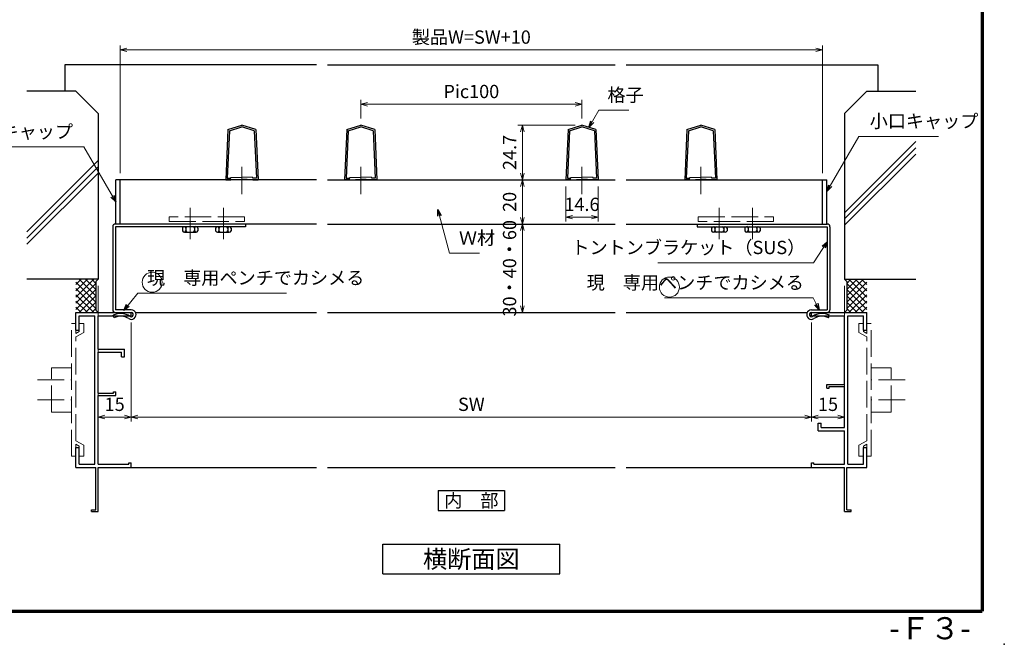
# Model space of a CAD drawing. Units: millimetres. Extents: x 20 to 810, y 21 to 558.
# Drawn here: x 365 to 810, y 21 to 303 of the extents above; entities that cross this region are included whole.
import ezdxf
from ezdxf.enums import TextEntityAlignment as Align

# ---------------------------------------------------------------- set-up
doc = ezdxf.new("R2010")
doc.units = ezdxf.units.MM
doc.header["$MEASUREMENT"] = 0
doc.linetypes.add('ACAD_ISO02W100', pattern=[15, 12, -3])
doc.linetypes.add('ACAD_ISO04W100', pattern=[30, 24, -3, 0, -3])
doc.layers.get('0').update_dxf_attribs({"lineweight": 25})
doc.layers.get('Defpoints').update_dxf_attribs({"lineweight": 25})
for name, color, linetype, lineweight in [('001', 5, 'Continuous', 70), ('003', 2, 'Continuous', 25), ('006', 4, 'ACAD_ISO04W100', 20), ('007', 4, 'ACAD_ISO02W100', 20), ('010', 4, 'Continuous', 20)]:
    doc.layers.add(name, color=color, linetype=linetype, lineweight=lineweight)
doc.styles.add('AT_VECTOR', font='romans.shx', dxfattribs={"bigfont": 'extfont.shx'})
doc.styles.add('DIM', font='romans.shx', dxfattribs={"width": 0.75, "bigfont": 'extfont.shx'})
doc.dimstyles.new('DIM', dxfattribs={"dimscale": 2, "dimtxt": 3, "dimasz": 1.5, "dimexe": 1, "dimexo": 1.5, "dimgap": 1, "dimtad": 1, "dimdsep": 46, "dimtxsty": 'DIM', "dimblk": 'OPEN30', "dimcen": 0, "dimclrd": 4, "dimclre": 4, "dimclrt": 7, "dimadec": 0, "dimazin": 0, "dimtfac": 1, "dimtmove": 0, "dimatfit": 3, "dimldrblk": 'OPEN30', "dimfxl": 0, "dimlwd": 20, "dimlwe": 20, "dimarcsym": 0})

# ---------------------------------------------------------------- blocks, each defined once
blk = doc.blocks.new('_Open30')
at = {"color": 0, "linetype": 'ByBlock', "lineweight": -2}
for p, q in [((-1, 0.27), (0, 0)), ((0, 0), (-1, -0.27)), ((0, 0), (-1, 0))]:
    blk.add_line(p, q, dxfattribs=at)
blk = doc.blocks.new('*D17')
at = {"layer": '003', "color": 4, "lineweight": 20}
for p, q in [((415.32, 166.48), (415.32, 121.7)), ((722.8, 166.48), (722.8, 121.7)), ((418.32, 123.7), (719.8, 123.7))]:
    blk.add_line(p, q, dxfattribs=at)
at = {"layer": 'Defpoints', "color": 0}
for p in [(415.32, 169.48), (722.8, 169.48), (722.8, 123.7)]:
    blk.add_point(p, dxfattribs=at)
at = {"layer": '003', "color": 4, "lineweight": 20, "xscale": 3, "yscale": 3, "zscale": 3, "rotation": 180}
blk.add_blockref('_Open30', (415.32, 123.7), dxfattribs=at)
at = {"layer": '003', "color": 4, "lineweight": 20, "xscale": 3, "yscale": 3, "zscale": 3}
blk.add_blockref('_Open30', (722.8, 123.7), dxfattribs=at)
at = {"layer": '003', "color": 7, "insert": (569.06, 128.7), "char_height": 6, "attachment_point": 5, "style": 'DIM'}
blk.add_mtext('SW', dxfattribs=at)
blk = doc.blocks.new('*D18')
at = {"layer": '003', "color": 4, "lineweight": 20}
for p, q in [((400.32, 182.98), (400.32, 121.7)), ((415.32, 166.48), (415.32, 121.7)), ((412.32, 123.7), (403.32, 123.7))]:
    blk.add_line(p, q, dxfattribs=at)
at = {"layer": 'Defpoints', "color": 0}
for p in [(400.32, 185.98), (415.32, 169.48), (400.32, 123.7)]:
    blk.add_point(p, dxfattribs=at)
at = {"layer": '003', "color": 4, "lineweight": 20, "xscale": 3, "yscale": 3, "zscale": 3, "rotation": 180}
blk.add_blockref('_Open30', (400.32, 123.7), dxfattribs=at)
at = {"layer": '003', "color": 4, "lineweight": 20, "xscale": 3, "yscale": 3, "zscale": 3}
blk.add_blockref('_Open30', (415.32, 123.7), dxfattribs=at)
at = {"layer": '003', "color": 7, "insert": (407.82, 128.7), "char_height": 6, "attachment_point": 5, "style": 'DIM'}
blk.add_mtext('15', dxfattribs=at)
blk = doc.blocks.new('*D20')
at = {"layer": '003', "color": 4, "lineweight": 20}
for p, q in [((519.06, 258.68), (519.06, 267.1)), ((619.06, 258.68), (619.06, 267.1)), ((522.06, 265.1), (616.06, 265.1))]:
    blk.add_line(p, q, dxfattribs=at)
at = {"layer": 'Defpoints', "color": 0}
for p in [(619.06, 265.1), (519.06, 255.68), (619.06, 255.68)]:
    blk.add_point(p, dxfattribs=at)
at = {"layer": '003', "color": 4, "lineweight": 20, "xscale": 3, "yscale": 3, "zscale": 3, "rotation": 180}
blk.add_blockref('_Open30', (519.06, 265.1), dxfattribs=at)
at = {"layer": '003', "color": 4, "lineweight": 20, "xscale": 3, "yscale": 3, "zscale": 3}
blk.add_blockref('_Open30', (619.06, 265.1), dxfattribs=at)
at = {"layer": '003', "color": 7, "insert": (569.06, 270.1), "char_height": 6, "attachment_point": 5, "style": 'DIM'}
blk.add_mtext('Pic100', dxfattribs=at)
blk = doc.blocks.new('*D21')
at = {"layer": '003', "color": 4, "lineweight": 20}
for p, q in [((611.76, 227.98), (611.76, 212.09)), ((626.36, 227.98), (626.36, 212.09)), ((614.76, 214.09), (623.36, 214.09))]:
    blk.add_line(p, q, dxfattribs=at)
at = {"layer": 'Defpoints', "color": 0}
for p in [(611.76, 230.98), (626.36, 230.98), (626.36, 214.09)]:
    blk.add_point(p, dxfattribs=at)
at = {"layer": '003', "color": 4, "lineweight": 20, "xscale": 3, "yscale": 3, "zscale": 3, "rotation": 180}
blk.add_blockref('_Open30', (611.76, 214.09), dxfattribs=at)
at = {"layer": '003', "color": 4, "lineweight": 20, "xscale": 3, "yscale": 3, "zscale": 3}
blk.add_blockref('_Open30', (626.36, 214.09), dxfattribs=at)
at = {"layer": '003', "color": 7, "insert": (619.06, 219.09), "char_height": 6, "attachment_point": 5, "style": 'DIM'}
blk.add_mtext('14.6', dxfattribs=at)
blk = doc.blocks.new('*D22')
at = {"layer": '003', "color": 4, "lineweight": 20}
for p, q in [((737.8, 182.98), (737.8, 121.7)), ((722.8, 166.48), (722.8, 121.7)), ((725.8, 123.7), (734.8, 123.7))]:
    blk.add_line(p, q, dxfattribs=at)
at = {"layer": 'Defpoints', "color": 0}
for p in [(737.8, 185.98), (722.8, 169.48), (737.8, 123.7)]:
    blk.add_point(p, dxfattribs=at)
at = {"layer": '003', "color": 4, "lineweight": 20, "xscale": 3, "yscale": 3, "zscale": 3, "rotation": 180}
blk.add_blockref('_Open30', (722.8, 123.7), dxfattribs=at)
at = {"layer": '003', "color": 4, "lineweight": 20, "xscale": 3, "yscale": 3, "zscale": 3}
blk.add_blockref('_Open30', (737.8, 123.7), dxfattribs=at)
at = {"layer": '003', "color": 7, "insert": (730.3, 128.7), "char_height": 6, "attachment_point": 5, "style": 'DIM'}
blk.add_mtext('15', dxfattribs=at)
blk = doc.blocks.new('*D23')
at = {"layer": '003', "color": 4, "lineweight": 20}
for p, q in [((410.32, 233.98), (410.32, 291.7)), ((413.32, 289.7), (724.8, 289.7)), ((727.8, 233.98), (727.8, 291.7))]:
    blk.add_line(p, q, dxfattribs=at)
at = {"layer": 'Defpoints', "color": 0}
for p in [(727.8, 289.7), (410.32, 230.98), (727.8, 230.98)]:
    blk.add_point(p, dxfattribs=at)
at = {"layer": '003', "color": 4, "lineweight": 20, "xscale": 3, "yscale": 3, "zscale": 3, "rotation": 180}
blk.add_blockref('_Open30', (410.32, 289.7), dxfattribs=at)
at = {"layer": '003', "color": 4, "lineweight": 20, "xscale": 3, "yscale": 3, "zscale": 3}
blk.add_blockref('_Open30', (727.8, 289.7), dxfattribs=at)
at = {"layer": '003', "color": 7, "insert": (569.06, 294.7), "char_height": 6, "attachment_point": 5, "style": 'DIM'}
blk.add_mtext('製品W=SW+10', dxfattribs=at)
blk = doc.blocks.new('*D24')
at = {"layer": '003', "color": 4, "lineweight": 20}
for p, q in [((616.06, 255.68), (590.13, 255.68)), ((592.13, 252.68), (592.13, 233.98)), ((607.27, 230.98), (590.13, 230.98))]:
    blk.add_line(p, q, dxfattribs=at)
at = {"layer": 'Defpoints', "color": 0}
for p in [(619.06, 255.68), (592.13, 230.98), (610.27, 230.98)]:
    blk.add_point(p, dxfattribs=at)
at = {"layer": '003', "color": 4, "lineweight": 20, "xscale": 3, "yscale": 3, "zscale": 3}
for p, rotation in [((592.13, 255.68), 90), ((592.13, 230.98), 270)]:
    blk.add_blockref('_Open30', p, dxfattribs=dict(at, rotation=rotation))
at = {"layer": '003', "color": 7, "insert": (587.13, 243.33), "char_height": 6, "attachment_point": 5, "rotation": 90, "style": 'DIM'}
blk.add_mtext('24.7', dxfattribs=at)
blk = doc.blocks.new('*D25')
at = {"layer": '003', "color": 4, "lineweight": 20}
for p, q in [((607.27, 230.98), (590.13, 230.98)), ((592.13, 227.98), (592.13, 213.98)), ((599.27, 210.98), (590.13, 210.98))]:
    blk.add_line(p, q, dxfattribs=at)
at = {"layer": 'Defpoints', "color": 0}
for p in [(610.27, 230.98), (592.13, 210.98), (602.27, 210.98)]:
    blk.add_point(p, dxfattribs=at)
at = {"layer": '003', "color": 4, "lineweight": 20, "xscale": 3, "yscale": 3, "zscale": 3}
for p, rotation in [((592.13, 230.98), 90), ((592.13, 210.98), 270)]:
    blk.add_blockref('_Open30', p, dxfattribs=dict(at, rotation=rotation))
at = {"layer": '003', "color": 7, "insert": (587.13, 220.98), "char_height": 6, "attachment_point": 5, "rotation": 90, "style": 'DIM'}
blk.add_mtext('20', dxfattribs=at)
blk = doc.blocks.new('*D26')
at = {"layer": '003', "color": 4, "lineweight": 20}
for p, q in [((599.27, 210.98), (590.13, 210.98)), ((592.13, 207.98), (592.13, 173.98)), ((599.27, 170.98), (590.13, 170.98))]:
    blk.add_line(p, q, dxfattribs=at)
at = {"layer": 'Defpoints', "color": 0}
for p in [(602.27, 210.98), (592.13, 170.98), (602.27, 170.98)]:
    blk.add_point(p, dxfattribs=at)
at = {"layer": '003', "color": 4, "lineweight": 20, "xscale": 3, "yscale": 3, "zscale": 3}
for p, rotation in [((592.13, 210.98), 90), ((592.13, 170.98), 270)]:
    blk.add_blockref('_Open30', p, dxfattribs=dict(at, rotation=rotation))
at = {"layer": '003', "color": 7, "insert": (587.13, 190.98), "char_height": 6, "attachment_point": 5, "rotation": 90, "style": 'DIM'}
blk.add_mtext('30・40・60', dxfattribs=at)

msp = doc.modelspace()

# ---------------------------------------------------------------- linework, layer by layer
for p, q in [((499.0642, 282.9802), (385.3242, 282.9802)), ((385.3242, 282.9802), (385.3242, 270.9802)), ((504.0642, 282.9802), (634.0642, 282.9802)), ((639.0642, 282.9802), (752.8042, 282.9802)), ((752.8042, 282.9802), (752.8042, 270.9802)), ((372.2742, 270.9802), (368.1542, 270.9802)), ((390.3242, 270.9802), (372.2742, 270.9802)), ((390.3242, 270.9802), (400.3242, 260.9802)), ((747.8042, 270.9802), (737.8042, 260.9802)), ((747.8042, 270.9802), (765.8542, 270.9802)), ((765.8542, 270.9802), (769.9742, 270.9802)), ((400.3242, 260.9802), (400.3242, 185.9802)), ((737.8042, 260.9802), (737.8042, 185.9802)), ((769.9742, 248.2414), (737.8042, 216.0714)), ((769.9742, 245.4214), (737.8042, 213.2514)), ((769.9742, 242.6014), (737.8042, 210.4314)), ((400.3242, 239.6375), (368.1542, 207.4675)), ((400.3242, 236.8175), (368.1542, 204.6475)), ((400.3242, 233.9975), (368.1542, 201.8275)), ((400.3242, 185.9802), (368.1542, 185.9802)), ((398.3389, 185.9802), (390.3242, 177.9655)), ((395.5105, 185.9802), (390.3242, 180.7939)), ((392.6821, 185.9802), (390.3242, 183.6223)), ((399.3242, 175.6518), (390.3242, 184.6518)), ((399.3242, 184.137), (390.3242, 175.137)), ((399.3242, 178.4802), (391.8242, 185.9802)), ((399.3242, 181.3086), (394.6526, 185.9802)), ((399.3242, 184.137), (397.4811, 185.9802)), ((399.3242, 184.9802), (400.3242, 185.9802)), ((399.3242, 184.9802), (399.3242, 171.9802)), ((737.8042, 185.9802), (769.9742, 185.9802)), ((738.8042, 184.9802), (737.8042, 185.9802)), ((738.8042, 178.4802), (746.3042, 185.9802)), ((738.8042, 181.3086), (743.4758, 185.9802)), ((738.8042, 184.137), (740.6473, 185.9802)), ((738.8042, 184.9802), (738.8042, 171.9802)), ((738.8042, 175.6518), (747.8042, 184.6518)), ((738.8042, 184.137), (747.8042, 175.137)), ((739.7895, 185.9802), (747.8042, 177.9655)), ((742.6179, 185.9802), (747.8042, 180.7939)), ((745.4463, 185.9802), (747.8042, 183.6223)), ((399.3242, 172.8233), (390.3242, 181.8233)), ((399.3242, 181.3086), (390.3242, 172.3086)), ((398.3389, 170.9802), (390.3242, 178.9949)), ((399.3242, 178.4802), (391.8242, 170.9802)), ((738.8042, 172.8233), (747.8042, 181.8233)), ((738.8042, 181.3086), (747.8042, 172.3086)), ((738.8042, 178.4802), (746.3042, 170.9802)), ((739.7895, 170.9802), (747.8042, 178.9949)), ((395.5105, 170.9802), (390.3242, 176.1665)), ((399.3242, 175.6518), (394.6526, 170.9802)), ((738.8042, 175.6518), (743.4758, 170.9802)), ((742.6179, 170.9802), (747.8042, 176.1665)), ((392.6821, 170.9802), (390.3242, 173.3381)), ((390.3242, 170.9802), (415.3242, 170.9802)), ((390.3242, 162.9802), (390.3242, 170.9802)), ((391.8242, 169.4802), (392.3242, 169.4802)), ((391.8242, 162.9802), (391.8242, 169.4802)), ((392.3242, 169.4802), (398.8242, 169.4802)), ((399.3242, 172.8233), (397.4811, 170.9802)), ((398.8242, 102.4802), (398.8242, 169.4802)), ((399.3242, 171.9802), (400.3242, 170.9802)), ((400.3242, 154.4802), (400.3242, 169.4802)), ((400.3242, 169.4802), (415.3242, 169.4802)), ((415.3242, 169.4802), (415.3242, 170.9802)), ((417.2529, 170.9802), (499.0642, 170.9802)), ((504.0642, 170.9802), (634.0642, 170.9802)), ((639.0542, 170.9802), (720.8755, 170.9802)), ((722.8042, 170.9802), (747.8042, 170.9802)), ((722.8042, 169.4802), (722.8042, 170.9802)), ((722.8042, 169.4802), (737.8042, 169.4802)), ((738.8042, 171.9802), (737.8042, 170.9802)), ((737.8042, 154.4802), (737.8042, 169.4802)), ((738.8042, 172.8233), (740.6473, 170.9802)), ((739.3042, 102.4802), (739.3042, 169.4802)), ((739.3042, 169.4802), (745.8042, 169.4802)), ((745.4463, 170.9802), (747.8042, 173.3381)), ((745.8042, 169.4802), (746.3042, 169.4802)), ((746.3042, 162.9802), (746.3042, 169.4802)), ((747.8042, 162.9802), (747.8042, 170.9802)), ((390.3242, 162.9802), (391.8242, 162.9802)), ((746.3042, 162.9802), (747.8042, 162.9802)), ((400.3242, 154.4802), (412.3242, 154.4802)), ((400.3242, 134.4802), (400.3242, 152.9802)), ((400.3242, 152.9802), (410.9142, 152.9802)), ((410.9142, 150.9802), (410.9142, 152.9802)), ((412.3242, 150.9802), (412.3242, 154.4802)), ((737.8042, 152.9802), (737.8042, 154.4802)), ((737.8042, 138.4802), (737.8042, 152.9802)), ((410.9142, 150.9802), (412.3242, 150.9802)), ((729.8042, 138.4802), (737.8042, 138.4802)), ((729.8042, 136.7702), (729.8042, 138.4802)), ((400.3242, 134.4802), (407.3042, 134.4802)), ((407.3042, 134.4802), (407.3042, 135.1902)), ((407.3042, 135.1902), (408.3242, 135.1902)), ((408.3242, 133.4802), (408.3242, 135.1902)), ((729.8042, 136.7702), (730.8242, 136.7702)), ((730.8242, 137.4802), (737.8042, 137.4802)), ((730.8242, 136.7702), (730.8242, 137.4802)), ((737.8042, 134.4802), (737.8042, 137.4802)), ((737.8042, 133.4802), (737.8042, 134.4802)), ((400.3242, 102.4802), (400.3242, 133.4802)), ((400.3242, 133.4802), (408.3242, 133.4802)), ((737.8042, 118.9802), (737.8042, 133.4802)), ((725.8042, 120.9802), (727.2142, 120.9802)), ((725.8042, 117.4802), (725.8042, 120.9802)), ((727.2142, 118.9802), (727.2142, 120.9802)), ((725.8042, 117.4802), (737.8042, 117.4802)), ((727.2142, 118.9802), (737.8042, 118.9802)), ((737.8042, 102.4802), (737.8042, 117.4802)), ((390.3242, 100.9802), (390.3242, 109.9802)), ((390.3242, 109.9802), (391.8242, 109.9802)), ((391.8242, 102.4802), (391.8242, 109.9802)), ((746.3042, 109.9802), (747.8042, 109.9802)), ((746.3042, 102.4802), (746.3042, 109.9802)), ((747.8042, 100.9802), (747.8042, 109.9802)), ((391.8242, 102.4802), (392.3242, 102.4802)), ((392.3242, 102.4802), (398.8242, 102.4802)), ((400.3242, 102.4802), (414.2042, 102.4802)), ((414.2042, 102.4802), (414.2042, 103.1002)), ((414.2042, 103.1002), (415.3242, 103.1002)), ((415.3242, 100.9802), (415.3242, 103.1002)), ((722.8042, 100.9802), (722.8042, 103.1002)), ((722.8042, 103.1002), (723.9242, 103.1002)), ((723.9242, 102.4802), (723.9242, 103.1002)), ((723.9242, 102.4802), (737.8042, 102.4802)), ((739.3042, 102.4802), (745.8042, 102.4802)), ((745.8042, 102.4802), (746.3042, 102.4802)), ((390.3242, 100.9802), (399.3242, 100.9802)), ((399.3242, 81.7902), (399.3242, 100.9802)), ((400.3242, 80.9802), (400.3242, 100.9802)), ((400.3242, 100.9802), (415.3242, 100.9802)), ((415.3242, 100.9802), (499.0642, 100.9802)), ((504.0642, 100.9802), (634.0642, 100.9802)), ((639.0542, 100.9802), (723.2342, 100.9802)), ((722.8042, 100.9802), (737.8042, 100.9802)), ((737.8042, 80.9802), (737.8042, 100.9802)), ((738.8042, 100.9802), (747.8042, 100.9802)), ((738.8042, 81.7902), (738.8042, 100.9802)), ((397.3242, 81.7902), (399.3242, 81.7902)), ((397.3242, 80.9802), (397.3242, 81.7902)), ((397.3242, 80.9802), (400.3242, 80.9802)), ((737.8042, 80.9802), (740.8042, 80.9802)), ((738.8042, 81.7902), (740.8042, 81.7902)), ((740.8042, 80.9802), (740.8042, 81.7902))]:
    msp.add_line(p, q)
msp.add_point((810, 21))
at = {"layer": '001'}
for p in [(800, 558), (40, 36)]:
    msp.add_line(p, (800, 36), dxfattribs=at)
at = {"layer": '003'}
for p, q in [((459.0242, 253.6802), (465.3242, 255.6802)), ((459.702, 253.1609), (465.3242, 254.9458)), ((471.6242, 253.6802), (465.3242, 255.6802)), ((470.9464, 253.1609), (465.3242, 254.9458)), ((512.7642, 253.6802), (519.0642, 255.6802)), ((513.442, 253.1609), (519.0642, 254.9458)), ((525.3642, 253.6802), (519.0642, 255.6802)), ((524.6864, 253.1609), (519.0642, 254.9458)), ((612.7642, 253.6802), (619.0642, 255.6802)), ((613.442, 253.1609), (619.0642, 254.9458)), ((625.3642, 253.6802), (619.0642, 255.6802)), ((624.6864, 253.1609), (619.0642, 254.9458)), ((666.5042, 253.6802), (672.8042, 255.6802)), ((667.182, 253.1609), (672.8042, 254.9458)), ((679.1042, 253.6802), (672.8042, 255.6802)), ((678.4264, 253.1609), (672.8042, 254.9458)), ((459.0242, 253.6802), (458.0242, 230.9802)), ((459.702, 253.1609), (458.7557, 231.6802)), ((470.9464, 253.1609), (471.8927, 231.6802)), ((471.6242, 253.6802), (472.6242, 230.9802)), ((512.7642, 253.6802), (511.7642, 230.9802)), ((513.442, 253.1609), (512.4957, 231.6802)), ((524.6864, 253.1609), (525.6327, 231.6802)), ((525.3642, 253.6802), (526.3642, 230.9802)), ((612.7642, 253.6802), (611.7642, 230.9802)), ((613.442, 253.1609), (612.4957, 231.6802)), ((624.6864, 253.1609), (625.6327, 231.6802)), ((625.3642, 253.6802), (626.3642, 230.9802)), ((666.5042, 253.6802), (665.5042, 230.9802)), ((667.182, 253.1609), (666.2357, 231.6802)), ((678.4264, 253.1609), (679.3727, 231.6802)), ((679.1042, 253.6802), (680.1042, 230.9802)), ((458.7557, 231.6802), (460.3242, 231.6802)), ((460.3242, 231.981), (465.3242, 232.181)), ((460.3242, 231.6802), (460.3242, 231.981)), ((470.3242, 231.981), (465.3242, 232.181)), ((470.3242, 231.6802), (470.3242, 231.981)), ((471.8927, 231.6802), (470.3242, 231.6802)), ((512.4957, 231.6802), (514.0642, 231.6802)), ((514.0642, 231.981), (519.0642, 232.181)), ((514.0642, 231.6802), (514.0642, 231.981)), ((524.0642, 231.981), (519.0642, 232.181)), ((524.0642, 231.6802), (524.0642, 231.981)), ((525.6327, 231.6802), (524.0642, 231.6802)), ((612.4957, 231.6802), (614.0642, 231.6802)), ((614.0642, 231.981), (619.0642, 232.181)), ((614.0642, 231.6802), (614.0642, 231.981)), ((624.0642, 231.981), (619.0642, 232.181)), ((624.0642, 231.6802), (624.0642, 231.981)), ((625.6327, 231.6802), (624.0642, 231.6802)), ((666.2357, 231.6802), (667.8042, 231.6802)), ((667.8042, 231.981), (672.8042, 232.181)), ((667.8042, 231.6802), (667.8042, 231.981)), ((677.8042, 231.981), (672.8042, 232.181)), ((677.8042, 231.6802), (677.8042, 231.981)), ((679.3727, 231.6802), (677.8042, 231.6802)), ((408.3242, 210.9802), (408.3242, 230.9802)), ((499.0642, 230.9802), (408.3242, 230.9802)), ((410.3242, 210.9802), (410.3242, 230.9802)), ((458.0242, 230.9802), (460.3242, 230.9802)), ((460.3242, 230.9802), (465.3242, 231.1802)), ((470.3242, 230.9802), (465.3242, 231.1802)), ((470.3242, 230.9802), (472.6242, 230.9802)), ((504.0642, 230.9802), (634.0642, 230.9802)), ((514.0642, 230.9802), (511.7642, 230.9802)), ((514.0642, 230.9802), (519.0642, 231.1802)), ((524.0642, 230.9802), (519.0642, 231.1802)), ((526.3642, 230.9802), (524.0642, 230.9802)), ((614.0642, 230.9802), (611.7642, 230.9802)), ((614.0642, 230.9802), (619.0642, 231.1802)), ((624.0642, 230.9802), (619.0642, 231.1802)), ((626.3642, 230.9802), (624.0642, 230.9802)), ((639.0642, 230.9802), (729.8042, 230.9802)), ((667.8042, 230.9802), (665.5042, 230.9802)), ((667.8042, 230.9802), (672.8042, 231.1802)), ((677.8042, 230.9802), (672.8042, 231.1802)), ((680.1042, 230.9802), (677.8042, 230.9802)), ((727.8042, 210.9802), (727.8042, 230.9802)), ((729.8042, 210.9802), (729.8042, 230.9802)), ((406.9742, 209.7802), (406.9742, 172.1802)), ((466.9742, 210.9802), (408.1742, 210.9802)), ((466.9742, 209.7802), (408.1742, 209.7802)), ((408.1742, 209.7802), (408.1742, 172.1802)), ((499.0642, 210.9802), (408.3242, 210.9802)), ((466.9742, 210.9802), (466.9742, 209.7802)), ((504.0642, 210.9802), (634.0642, 210.9802)), ((639.0642, 210.9802), (729.8042, 210.9802)), ((671.1542, 210.9802), (729.9542, 210.9802)), ((671.1542, 210.9802), (671.1542, 209.7802)), ((671.1542, 209.7802), (729.9542, 209.7802)), ((729.9542, 209.7802), (729.9542, 172.1802)), ((731.1542, 209.7802), (731.1542, 172.1802)), ((438.4742, 209.1635), (438.4742, 207.9235)), ((439.3442, 207.2835), (441.9742, 207.2835)), ((439.9742, 209.1635), (439.9742, 207.9235)), ((441.9742, 207.2835), (444.6042, 207.2835)), ((443.9742, 209.1635), (443.9742, 207.9235)), ((445.4742, 209.1635), (445.4742, 207.9235)), ((453.4742, 209.1635), (453.4742, 207.9235)), ((454.3442, 207.2835), (456.9742, 207.2835)), ((454.9742, 209.1635), (454.9742, 207.9235)), ((456.9742, 207.2835), (459.6042, 207.2835)), ((458.9742, 209.1635), (458.9742, 207.9235)), ((460.4742, 209.1635), (460.4742, 207.9235)), ((677.6542, 209.1635), (677.6542, 207.9235)), ((681.1542, 207.2835), (678.5242, 207.2835)), ((679.1542, 209.1635), (679.1542, 207.9235)), ((683.7842, 207.2835), (681.1542, 207.2835)), ((683.1542, 209.1635), (683.1542, 207.9235)), ((684.6542, 209.1635), (684.6542, 207.9235)), ((692.6542, 209.1635), (692.6542, 207.9235)), ((696.1542, 207.2835), (693.5242, 207.2835)), ((694.1542, 209.1635), (694.1542, 207.9235)), ((698.7842, 207.2835), (696.1542, 207.2835)), ((698.1542, 209.1635), (698.1542, 207.9235)), ((699.6542, 209.1635), (699.6542, 207.9235)), ((407.5989, 168.6218), (407.0838, 169.7056)), ((415.3242, 172.1802), (408.1742, 172.1802)), ((722.8042, 172.1802), (729.9542, 172.1802)), ((722.8042, 169.4802), (722.8042, 170.9802)), ((730.5295, 168.6218), (731.0446, 169.7056)), ((554.0642, 90.4767), (554.0642, 81.4767)), ((554.0642, 90.4767), (584.0642, 90.4767)), ((584.0642, 90.4767), (584.0642, 81.4767)), ((554.0642, 81.4767), (584.0642, 81.4767)), ((529.0642, 66.2009), (609.0642, 66.2009)), ((529.0642, 52.8675), (529.0642, 66.2009)), ((609.0642, 52.8675), (609.0642, 66.2009)), ((529.0642, 52.8675), (609.0642, 52.8675))]:
    msp.add_line(p, q, dxfattribs=at)
for centre, radius, start, end in [((408.1742, 209.7802), 1.2, 90, 180), ((439.2042, 209.0535), 0.73, 95.47736, 171.43085), ((439.2242, 209.0735), 0.76, 6.842773, 69.88741), ((440.7042, 209.0535), 0.73, 95.47736, 171.43085), ((443.2442, 209.0535), 0.73, 8.569141, 84.52263), ((444.7242, 209.0735), 0.76, 110.11258, 173.15722), ((444.7442, 209.0535), 0.73, 8.569141, 84.52263), ((454.2042, 209.0535), 0.73, 95.47736, 171.43085), ((454.2242, 209.0735), 0.76, 6.842773, 69.88741), ((455.7042, 209.0535), 0.73, 95.47736, 171.43085), ((458.2442, 209.0535), 0.73, 8.569141, 84.52263), ((459.7242, 209.0735), 0.76, 110.11258, 173.15722), ((459.7442, 209.0535), 0.73, 8.569141, 84.52263), ((678.3842, 209.0535), 0.73, 95.47737, 171.430859), ((678.4042, 209.0735), 0.76, 6.84278, 69.88742), ((679.8842, 209.0535), 0.73, 95.47737, 171.430859), ((682.4242, 209.0535), 0.73, 8.56915, 84.52264), ((683.9042, 209.0735), 0.76, 110.11259, 173.157227), ((683.9242, 209.0535), 0.73, 8.56915, 84.52264), ((693.3842, 209.0535), 0.73, 95.47737, 171.430859), ((693.4042, 209.0735), 0.76, 6.84278, 69.88742), ((694.8842, 209.0535), 0.73, 95.47737, 171.430859), ((697.4242, 209.0535), 0.73, 8.56915, 84.52264), ((698.9042, 209.0735), 0.76, 110.11259, 173.157227), ((698.9242, 209.0535), 0.73, 8.56915, 84.52264), ((729.9542, 209.7802), 1.2, 0, 90), ((439.2942, 208.1235), 0.84, 193.70696, 273.406444), ((439.2442, 208.0135), 0.74, 277.800188, 352.971603), ((440.7942, 208.1235), 0.84, 193.70696, 273.406444), ((443.1542, 208.1235), 0.84, 266.59355, 346.293039), ((444.7042, 208.0135), 0.74, 187.02839, 262.19981), ((444.6542, 208.1235), 0.84, 266.59355, 346.293039), ((454.2942, 208.1235), 0.84, 193.70696, 273.406444), ((454.2442, 208.0135), 0.74, 277.800188, 352.971603), ((455.7942, 208.1235), 0.84, 193.70696, 273.406444), ((458.1542, 208.1235), 0.84, 266.59355, 346.293039), ((459.7042, 208.0135), 0.74, 187.02839, 262.19981), ((459.6542, 208.1235), 0.84, 266.59355, 346.293039), ((678.4742, 208.1235), 0.84, 193.706961, 273.40645), ((678.4242, 208.0135), 0.74, 277.80019, 352.97161), ((679.9742, 208.1235), 0.84, 193.706961, 273.40645), ((682.3342, 208.1235), 0.84, 266.593556, 346.29304), ((683.8842, 208.0135), 0.74, 187.028397, 262.199812), ((683.8342, 208.1235), 0.84, 266.593556, 346.29304), ((693.4742, 208.1235), 0.84, 193.706961, 273.40645), ((693.4242, 208.0135), 0.74, 277.80019, 352.97161), ((694.9742, 208.1235), 0.84, 193.706961, 273.40645), ((697.3342, 208.1235), 0.84, 266.593556, 346.29304), ((698.8842, 208.0135), 0.74, 187.028397, 262.199812), ((698.8342, 208.1235), 0.84, 266.593556, 346.29304), ((408.1742, 172.1802), 1.2, 180, 270), ((410.518, 162.4802), 8, 57.519624, 115.421104), ((410.518, 162.4802), 6.8, 57.519624, 115.421104), ((415.3242, 170.0302), 2.15, 237.519624, 90), ((415.3242, 170.0302), 0.95, 237.519624, 90), ((722.8042, 170.0302), 2.15, 90, 302.480376), ((722.8042, 170.0302), 0.95, 90, 302.480376), ((727.6104, 162.4802), 8, 64.578896, 122.480376), ((727.6104, 162.4802), 6.8, 64.578896, 122.480376), ((729.9542, 172.1802), 1.2, 270, 0)]:
    msp.add_arc(centre, radius, start, end, dxfattribs=at)
at = {"layer": '006'}
for p, q in [((465.3242, 224.4551), (465.3242, 236.7995)), ((519.0642, 224.4551), (519.0642, 236.7995)), ((619.0642, 224.4551), (619.0642, 236.7995)), ((672.8042, 224.4551), (672.8042, 236.7995)), ((441.9742, 204.0693), (441.9742, 218.2974)), ((456.9742, 204.0693), (456.9742, 218.2974)), ((681.1542, 204.0693), (681.1542, 218.2974)), ((696.1542, 204.0693), (696.1542, 218.2974))]:
    msp.add_line(p, q, dxfattribs=at)
at = {"layer": '007'}
for p, q in [((388.3242, 105.9802), (388.3242, 165.9802)), ((388.3242, 105.9802), (388.3242, 165.9802)), ((388.3242, 165.9802), (390.3242, 165.9802)), ((391.8242, 165.9802), (393.8242, 165.9802)), ((393.8242, 161.9702), (393.8242, 165.9802)), ((746.3042, 165.9802), (744.3042, 165.9802)), ((744.3042, 161.9702), (744.3042, 165.9802)), ((749.8042, 165.9802), (747.8042, 165.9802)), ((749.8042, 105.9802), (749.8042, 165.9802)), ((749.8042, 105.9802), (749.8042, 165.9802)), ((390.3242, 161.4802), (390.3242, 162.9802)), ((390.3242, 161.4802), (391.8242, 162.3502)), ((390.3242, 159.9502), (393.8242, 161.9702)), ((391.8242, 162.3502), (391.8242, 162.9802)), ((747.8042, 159.9502), (744.3042, 161.9702)), ((746.3042, 162.3502), (746.3042, 162.9802)), ((747.8042, 161.4802), (746.3042, 162.3502)), ((747.8042, 161.4802), (747.8042, 162.9802)), ((390.3242, 113.0302), (390.3242, 159.9502)), ((747.8042, 113.0302), (747.8042, 159.9502)), ((379.3242, 125.9802), (379.3242, 145.9802)), ((379.3242, 145.9802), (388.3242, 145.9802)), ((758.8042, 145.9802), (749.8042, 145.9802)), ((758.8042, 125.9802), (758.8042, 145.9802)), ((372.9942, 140.4802), (388.3242, 140.4802)), ((765.1342, 140.4802), (749.8042, 140.4802)), ((372.9942, 131.4802), (388.3242, 131.4802)), ((765.1342, 131.4802), (749.8042, 131.4802)), ((379.3242, 125.9802), (388.3242, 125.9802)), ((758.8042, 125.9802), (749.8042, 125.9802)), ((390.3242, 113.0302), (393.8242, 111.0102)), ((390.3242, 111.4202), (391.8242, 110.5502)), ((390.3242, 109.9802), (390.3242, 111.4202)), ((747.8042, 113.0302), (744.3042, 111.0102)), ((747.8042, 111.4202), (746.3042, 110.5502)), ((747.8042, 109.9802), (747.8042, 111.4202)), ((391.8242, 109.9802), (391.8242, 110.5502)), ((393.8242, 105.9802), (393.8242, 111.0102)), ((744.3042, 105.9802), (744.3042, 111.0102)), ((746.3042, 109.9802), (746.3042, 110.5502)), ((388.3242, 105.9802), (390.3242, 105.9802)), ((391.8242, 105.9802), (393.8242, 105.9802)), ((746.3042, 105.9802), (744.3042, 105.9802)), ((749.8042, 105.9802), (747.8042, 105.9802))]:
    msp.add_line(p, q, dxfattribs=at)
for points in [[(466.4742, 214.1802), (432.4742, 214.1802), (432.4742, 212.1802), (466.4742, 212.1802)], [(671.6542, 214.1802), (705.6542, 214.1802), (705.6542, 212.1802), (671.6542, 212.1802)]]:
    msp.add_lwpolyline(points, close=True, dxfattribs=at)
at = {"layer": '010'}
for centre in [(424.7782, 184.6416), (658.6063, 182.4785)]:
    msp.add_circle(centre, 4.5353, dxfattribs=at)

# ---------------------------------------------------------------- texts
at = {"style": 'AT_VECTOR'}
for s, height, p in [('内\u3000部', 6, (569.0642, 85.9767)), ('横断面図', 8, (569.0642, 59.5342)), ('-Ｆ３-', 10, (776.3956, 28.2511))]:
    msp.add_text(s, height=height, dxfattribs=at).set_placement(p, align=Align.MIDDLE_CENTER)
at = {"layer": '003', "color": 7, "char_height": 6, "style": 'DIM'}
for s, insert, attachment_point in [('格子', (630.595, 264.4297), 7), ('小口キャップ', (749.1552, 252.6109), 7), ('小口キャップ', (388.9732, 247.862), 9), ('Ｗ材', (563.4541, 199.8164), 7), ('トントンブラケット（SUS）', (720.0143, 195.5019), 9), ('現\u3000専用ペンチでカシメる', (422.4592, 181.7869), 7), ('現\u3000専用ペンチでカシメる', (719.4159, 179.6238), 9)]:
    msp.add_mtext(s, dxfattribs=dict(at, insert=insert, attachment_point=attachment_point))

# ---------------------------------------------------------------- dimensions: what is measured, and where the dimension line sits
at = {"layer": '003'}
for base, p1, p2, text, picture, middle in [((727.8042, 289.704), (410.3242, 230.9802), (727.8042, 230.9802), '製品W=SW+10', '*D23', (569.0642, 294.704)), ((619.0642, 265.0966), (519.0642, 255.6802), (619.0642, 255.6802), 'Pic<>', '*D20', (569.0642, 270.0966)), ((722.8042, 123.7021), (415.3242, 169.4802), (722.8042, 169.4802), 'SW', '*D17', (569.0642, 128.7021))]:
    dim = msp.add_linear_dim(base=base, p1=p1, p2=p2, text=text, dimstyle='DIM', dxfattribs=at)
    dim.commit()
    dim.dimension.update_dxf_attribs({"geometry": picture, "text_midpoint": middle})
dim = msp.add_linear_dim(base=(592.1332, 230.9802), p1=(619.0642, 255.6802), p2=(610.2679, 230.9802), angle=90, dimstyle='DIM', dxfattribs=at)
dim.commit()
dim.dimension.update_dxf_attribs({"geometry": '*D24', "text_midpoint": (587.1332, 243.3302)})
dim = msp.add_linear_dim(base=(592.1332, 210.9802), p1=(610.2679, 230.9802), p2=(602.2739, 210.9802), angle=90, dimstyle='DIM', override={"dimtmove": 1}, dxfattribs=at)
dim.commit()
dim.dimension.update_dxf_attribs({"geometry": '*D25', "text_midpoint": (587.1332, 220.9802)})
dim = msp.add_linear_dim(base=(626.3642, 214.0905), p1=(611.7642, 230.9802), p2=(626.3642, 230.9802), dimstyle='DIM', dxfattribs=at)
dim.commit()
dim.dimension.update_dxf_attribs({"geometry": '*D21', "text_midpoint": (619.0642, 214.0905), "dimtype": 160})
dim = msp.add_linear_dim(base=(592.1332, 170.9802), p1=(602.2739, 210.9802), p2=(602.2739, 170.9802), angle=90, text='30・<>・60', dimstyle='DIM', dxfattribs=at)
dim.commit()
dim.dimension.update_dxf_attribs({"geometry": '*D26', "text_midpoint": (587.1332, 190.9802)})
for base, p1, p2, picture, middle in [((400.3242, 123.7021), (415.3242, 169.4802), (400.3242, 185.9802), '*D18', (407.8242, 128.7021)), ((737.8042, 123.7021), (722.8042, 169.4802), (737.8042, 185.9802), '*D22', (730.3042, 128.7021))]:
    dim = msp.add_linear_dim(base=base, p1=p1, p2=p2, dimstyle='DIM', dxfattribs=at)
    dim.commit()
    dim.dimension.update_dxf_attribs({"geometry": picture, "text_midpoint": middle})

# ---------------------------------------------------------------- leaders
at = {"layer": '003', "annotation_type": 0, "has_hookline": 1}
for points, hookline_direction, text_width in [([(622.2142, 254.6802), (626.6884, 262.4297), (628.595, 262.4297)], 0, 9.6), ([(729.8042, 225.7291), (744.1697, 250.6109), (747.1552, 250.6109)], 0, 31.1357), ([(408.3242, 220.9802), (393.9587, 245.862), (390.9732, 245.862)], 1, 31.1357), ([(553.927, 217.5778), (559.2221, 197.8164), (561.4541, 197.8164)], 0, 9.3), ([(729.9542, 202.9831), (723.7802, 193.5019), (722.0143, 193.5019)], 1, 66.6857), ([(411.8978, 171.9017), (418.2763, 179.7869), (420.4592, 179.7869)], 0, 63), ([(726.3792, 172.1802), (723.5987, 177.6238), (721.4159, 177.6238)], 1, 63)]:
    msp.add_leader(points, dimstyle='DIM', override={"dimgap": 1, "dimtad": 1}, dxfattribs=dict(at, hookline_direction=hookline_direction, text_width=text_width))

doc.saveas('drawing.dxf')
